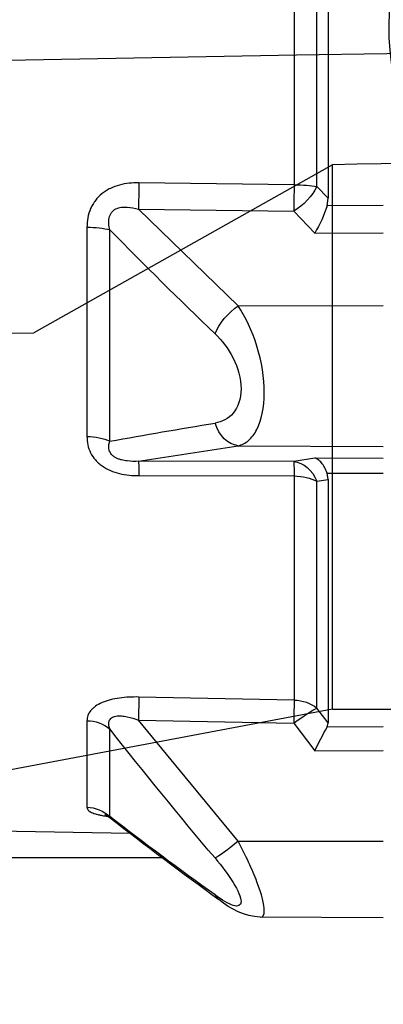
# Model space of a CAD drawing. Units: millimetres. Extents: x 1031 to 1500, y 133 to 386.
# Drawn here: x 1124 to 1127, y 242 to 251 of the extents above; entities that cross this region are included whole.
import ezdxf

# ---------------------------------------------------------------- set-up
doc = ezdxf.new("R2010")
doc.units = ezdxf.units.MM
doc.header["$LTSCALE"] = 0.1
doc.layers.add('3B0960M', color=7, linetype='Continuous')
doc.layers.add('3B0967BASE', color=7, linetype='Continuous')

# ---------------------------------------------------------------- blocks, each defined once
blk = doc.blocks.new('SE3')
at = {"layer": '3B0960M', "color": 7, "linetype": 'Continuous', "ltscale": 25.4}
blk.add_arc((346.072, 102.517), 12.5, 120.2295, 204.0846, dxfattribs=at)
at = {"layer": '3B0967BASE', "color": 7, "linetype": 'Continuous', "ltscale": 25.4}
for p, q in [((333.311, 143.01), (327.718, 142.986)), ((284.311, 140.267), (323.234, 140.267)), ((326.718, 139.529), (322.184, 134.031)), ((326.718, 139.529), (333.311, 139.533)), ((321.806, 139.179), (271.561, 138.302)), ((320.878, 138.414), (320.878, 134.433)), ((319.844, 134.055), (319.844, 137.989)), ((329.238, 134.171), (330.196, 135.42)), ((330.196, 135.42), (333.311, 135.41)), ((322.184, 134.031), (329.238, 134.171)), ((330.811, 134.157), (330.292, 133.485)), ((333.311, 134.341), (330.76, 134.349)), ((330.76, 134.349), (330.811, 134.157)), ((330.811, 123.108), (330.811, 134.157)), ((330.292, 133.485), (330.292, 123.185)), ((329.258, 133.119), (322.204, 132.981)), ((329.258, 122.941), (329.258, 133.119)), ((330.292, 123.185), (330.811, 123.108)), ((330.811, 123.108), (330.76, 122.81)), ((322.204, 122.927), (329.258, 122.941)), ((330.76, 122.81), (333.311, 122.822)), ((329.238, 122.287), (322.184, 122.274)), ((322.184, 122.274), (326.718, 121.57)), ((330.196, 122.127), (329.238, 122.287)), ((333.311, 122.142), (330.196, 122.127)), ((320.878, 121.367), (320.878, 111.756)), ((326.718, 121.57), (333.311, 121.599)), ((319.844, 111.647), (319.844, 121.144)), ((326.718, 115.216), (322.184, 110.831)), ((326.718, 115.216), (333.311, 115.198)), ((329.238, 110.921), (330.196, 111.917)), ((330.196, 111.917), (333.311, 111.899)), ((322.184, 110.831), (329.238, 110.921)), ((333.311, 110.662), (330.76, 110.676)), ((330.76, 110.676), (330.811, 110.33)), ((330.811, 110.33), (330.292, 109.8)), ((330.811, 94.705), (330.811, 110.33)), ((329.258, 109.714), (322.204, 109.627)), ((329.258, 95.32), (329.258, 109.714)), ((330.292, 109.8), (330.292, 95.234))]:
    blk.add_line(p, q, dxfattribs=at)
for centre, radius, start, end in [((327.988, 139.753), 3.24, 94.8096, 131.4927), ((425.979, 3.592), 170.988, 125.85011, 127.94327), ((441.327, -18.65), 197.932, 125.75775, 127.48386), ((504.415, -10.648), 233.954, 139.82211, 141.67452), ((347.901, 144.05), 19.697, 205.9881, 209.5082), ((381.396, 457.367), 341.407, 259.78967, 260.60472), ((461.642, -25.992), 196.95, 133.66352, 135.62033), ((325.151, 108.877), 5.89, 17.7818, 31.065)]:
    blk.add_arc(centre, radius, start, end, dxfattribs=at)
for centre, major_axis, ratio, start_param, end_param in [((326.724, 140.971), (0.883, -1.213), 0.605584, 3.144514, 3.44262), ((326.724, 139.333), (-1.144, 0.97), 0.097132, 4.800218, 5.972253), ((319.817, 139.441), (1.5, 0), 0.968436, 4.729842, 5.497787), ((319.817, 135.347), (1.5, 0), 0.861042, 4.729842, 5.497787), ((329.232, 134.367), (0.03, -1.5), 0.001796, 0.588417, 1.439836), ((329.232, 134.367), (1.194, -0.908), 0.101598, 4.79497, 5.877578), ((322.177, 134.227), (0.03, -1.5), 0.001793, 0.590171, 1.439836), ((329.232, 134.367), (1.5, 0), 0.831765, 4.729842, 5.497787), ((329.232, 123.774), (-0.25, -1.479), 0.791837, 0.215381, 1.297989), ((329.232, 123.774), (1.5, 0), 0.555128, 4.729842, 5.497787), ((322.177, 123.761), (0.003, -1.5), 0.019805, 0.130925, 0.980589), ((329.232, 123.774), (0.003, -1.5), 0.019783, 0.130925, 0.982344), ((319.817, 121.906), (1.5, 0), 0.508534, 4.729842, 5.497787), ((326.724, 120.083), (0.224, 1.483), 0.759294, 0.201948, 1.373983), ((326.724, 116.129), (1.028, -1.092), 0.468219, 3.996301, 5.168336), ((319.817, 112.021), (1.5, 0), 0.249261, 4.729842, 5.497787), ((329.232, 110.007), (-0.019, 1.5), 0.015258, 4.515328, 5.366747), ((329.232, 110.007), (-1.086, 1.035), 0.488073, 4.059785, 5.142393), ((322.177, 109.918), (-0.019, 1.5), 0.015272, 4.517083, 5.366747), ((329.232, 110.007), (1.5, 0), 0.195612, 4.729842, 5.497787)]:
    blk.add_ellipse(centre, major_axis=major_axis, ratio=ratio, start_param=start_param, end_param=end_param, dxfattribs=at)
for points, knots in [([(327.722, 142.985), (327.837, 142.985), (327.902, 142.888), (327.903, 142.408), (327.783, 141.944), (327.355, 140.816), (327.058, 140.174), (326.718, 139.529)], [0.3200583, 0.3200583, 0.3200583, 0.3200583, 0.5, 0.5, 0.75, 0.75, 1, 1, 1, 1]), ([(325.664, 140.29), (325.98, 140.666), (326.266, 141.048), (326.706, 141.763), (326.847, 142.085), (326.849, 142.466), (326.709, 142.512), (326.272, 142.374), (325.981, 142.2), (325.664, 141.971)], [0, 0, 0, 0, 0.25, 0.25, 0.5, 0.5, 0.75, 0.75, 1, 1, 1, 1]), ([(319.844, 137.989), (319.844, 138.026), (319.856, 138.062), (319.909, 138.132), (319.951, 138.166), (320.066, 138.23), (320.138, 138.26), (320.271, 138.301), (320.319, 138.314), (320.421, 138.338), (320.476, 138.35), (320.612, 138.375), (320.697, 138.389), (320.787, 138.401)], [0, 0, 0, 0, 0.125, 0.125, 0.25, 0.25, 0.375, 0.375, 0.4375, 0.4375, 0.5, 0.5, 0.586596, 0.586596, 0.586596, 0.586596]), ([(320.843, 138.436), (320.84, 138.434), (320.803, 138.4), (320.733, 138.36), (320.67, 138.327), (320.656, 138.322), (320.656, 138.322)], [0, 0, 0, 0, 0.0048023, 0.0822449, 0.1497022, 0.2173969, 0.2173969, 0.2173969, 0.2173969]), ([(320.84, 138.433), (320.835, 138.429), (320.834, 138.425), (320.843, 138.418), (320.858, 138.415), (320.878, 138.414)], [0.7952605, 0.7952605, 0.7952605, 0.7952605, 0.875, 0.875, 1, 1, 1, 1]), ([(320.878, 134.433), (320.858, 134.372), (320.843, 134.312), (320.832, 134.191), (320.836, 134.132), (320.872, 134.022), (320.906, 133.97), (321.011, 133.89), (321.081, 133.863), (321.238, 133.835), (321.323, 133.833), (321.496, 133.846), (321.583, 133.86), (321.844, 133.915), (322.016, 133.969), (322.184, 134.031)], [0, 0, 0, 0, 0.125, 0.125, 0.25, 0.25, 0.375, 0.375, 0.5, 0.5, 0.625, 0.625, 0.75, 0.75, 1, 1, 1, 1]), ([(322.204, 132.981), (321.906, 132.975), (321.612, 132.988), (321.18, 133.048), (321.041, 133.074), (320.843, 133.126), (320.778, 133.145), (320.652, 133.187), (320.592, 133.21), (320.42, 133.284), (320.318, 133.34), (320.185, 133.434), (320.144, 133.467), (320.07, 133.535), (320.038, 133.57), (319.952, 133.677), (319.91, 133.752), (319.856, 133.903), (319.844, 133.979), (319.844, 134.055)], [0, 0, 0, 0, 0.25, 0.25, 0.375, 0.375, 0.4375, 0.4375, 0.5, 0.5, 0.625, 0.625, 0.6875, 0.6875, 0.75, 0.75, 0.875, 0.875, 1, 1, 1, 1]), ([(319.844, 121.144), (319.844, 121.272), (319.856, 121.399), (319.909, 121.648), (319.951, 121.772), (320.066, 122.005), (320.138, 122.114), (320.271, 122.267), (320.319, 122.315), (320.421, 122.406), (320.476, 122.449), (320.647, 122.568), (320.775, 122.637), (321.04, 122.75), (321.18, 122.795), (321.611, 122.898), (321.905, 122.926), (322.204, 122.927)], [0, 0, 0, 0, 0.125, 0.125, 0.25, 0.25, 0.375, 0.375, 0.4375, 0.4375, 0.5, 0.5, 0.625, 0.625, 0.75, 0.75, 1, 1, 1, 1]), ([(330.76, 122.81), (330.724, 122.714), (330.684, 122.627), (330.598, 122.472), (330.551, 122.403), (330.455, 122.287), (330.405, 122.24), (330.328, 122.185), (330.301, 122.169), (330.249, 122.144), (330.222, 122.134), (330.196, 122.127)], [0, 0, 0, 0, 0.25, 0.25, 0.5, 0.5, 0.75, 0.75, 0.875, 0.875, 1, 1, 1, 1]), ([(322.184, 122.274), (322.016, 122.282), (321.847, 122.28), (321.589, 122.25), (321.501, 122.235), (321.371, 122.201), (321.328, 122.188), (321.243, 122.157), (321.201, 122.138), (321.123, 122.097), (321.086, 122.074), (321.018, 122.021), (320.987, 121.992), (320.934, 121.931), (320.912, 121.899), (320.877, 121.832), (320.864, 121.798), (320.836, 121.696), (320.832, 121.627), (320.843, 121.495), (320.858, 121.43), (320.878, 121.367)], [0, 0, 0, 0, 0.25, 0.25, 0.375, 0.375, 0.4375, 0.4375, 0.5, 0.5, 0.5625, 0.5625, 0.625, 0.625, 0.6875, 0.6875, 0.75, 0.75, 0.875, 0.875, 1, 1, 1, 1]), ([(326.718, 121.57), (326.888, 121.529), (327.045, 121.448), (327.331, 121.203), (327.46, 121.036), (327.777, 120.422), (327.901, 119.84), (327.903, 118.486), (327.783, 117.746), (327.355, 116.358), (327.058, 115.731), (326.718, 115.216)], [0, 0, 0, 0, 0.125, 0.125, 0.25, 0.25, 0.5, 0.5, 0.75, 0.75, 1, 1, 1, 1]), ([(325.664, 116.483), (325.98, 116.786), (326.266, 117.154), (326.706, 118.024), (326.847, 118.524), (326.849, 119.438), (326.709, 119.828), (326.272, 120.344), (325.981, 120.487), (325.664, 120.54)], [0, 0, 0, 0, 0.25, 0.25, 0.5, 0.5, 0.75, 0.75, 1, 1, 1, 1]), ([(322.204, 109.627), (321.906, 109.623), (321.612, 109.651), (321.18, 109.767), (321.041, 109.817), (320.843, 109.913), (320.778, 109.948), (320.652, 110.026), (320.592, 110.069), (320.42, 110.206), (320.318, 110.309), (320.185, 110.483), (320.144, 110.544), (320.07, 110.67), (320.038, 110.735), (319.952, 110.934), (319.91, 111.075), (319.856, 111.359), (319.844, 111.502), (319.844, 111.647)], [0, 0, 0, 0, 0.25, 0.25, 0.375, 0.375, 0.4375, 0.4375, 0.5, 0.5, 0.625, 0.625, 0.6875, 0.6875, 0.75, 0.75, 0.875, 0.875, 1, 1, 1, 1]), ([(320.878, 111.756), (320.858, 111.669), (320.843, 111.581), (320.832, 111.402), (320.836, 111.312), (320.872, 111.139), (320.906, 111.054), (321.011, 110.91), (321.081, 110.853), (321.238, 110.774), (321.323, 110.751), (321.496, 110.728), (321.583, 110.727), (321.844, 110.744), (322.016, 110.782), (322.184, 110.831)], [0, 0, 0, 0, 0.125, 0.125, 0.25, 0.25, 0.375, 0.375, 0.5, 0.5, 0.625, 0.625, 0.75, 0.75, 1, 1, 1, 1])]:
    blk.add_open_spline(points, degree=3, knots=knots, dxfattribs=at)

msp = doc.modelspace()

# ---------------------------------------------------------------- hatches: boundary and pattern name
h = msp.add_hatch()
h.set_pattern_fill('ANGLE', color=256, scale=6, angle=45, style=0)
h.set_pattern_definition([(45, (1064.8803, 161.9289), (-1.166726, 1.166726), [1.2, -0.45]), (135, (1064.8803, 161.9289), (-1.166726, -1.166726), [1.2, -0.45])])
edge = h.paths.add_edge_path()
edge.add_arc((1100.1664, 228.1661), 4, 180, 270, ccw=False)
edge.add_line((1096.1664, 228.1661), (1096.1664, 232.736))
edge.add_arc((1101.1664, 232.736), 5, 90, 180, ccw=False)
edge.add_line((1101.1664, 237.736), (1136.978, 237.736))
edge.add_arc((1136.978, 245.236), 7.5, 270, 316.76133)
edge.add_line((1142.4418, 240.0982), (1144.0292, 241.7864))
edge.add_arc((1147.6717, 238.3612), 5, 76.1936, 136.76133, ccw=False)
edge.add_line((1148.8649, 243.2167), (1162.751, 239.8043))
edge.add_arc((1161.5578, 234.9488), 5, 0, 76.1936, ccw=False)
edge.add_line((1166.5578, 234.9488), (1166.5578, 220.3714))
edge.add_line((1166.5578, 220.3714), (1166.5578, 205.7939))
edge.add_arc((1161.5578, 205.7939), 5, 283.8064, 360, ccw=False)
edge.add_line((1162.751, 200.9384), (1148.8649, 197.526))
edge.add_arc((1147.6717, 202.3816), 5, 223.23867, 283.8064, ccw=False)
edge.add_line((1144.0292, 198.9564), (1142.4418, 200.6445))
edge.add_arc((1136.978, 195.5067), 7.5, 43.23867, 90)
edge.add_line((1136.978, 203.0067), (1101.1664, 203.0067))
edge.add_arc((1101.1664, 208.0067), 5, 180, 270, ccw=False)
edge.add_line((1096.1664, 208.0067), (1096.1664, 212.5766))
edge.add_arc((1100.1664, 212.5766), 4, 90, 180, ccw=False)
edge.add_line((1100.1664, 216.5766), (1100.2101, 216.5766))
edge.add_arc((1100.2101, 220.3714), 3.7948, 270, 450)
edge.add_line((1100.2101, 224.1661), (1100.1664, 224.1661))

# ---------------------------------------------------------------- linework, layer by layer
for p, q in [((1127.0021, 249.4374), (1124.2884, 247.9099)), ((1127.0021, 244.4921), (1127.0021, 249.4374)), ((1084.8801, 247.4835), (1124.2884, 247.9099)), ((1127.0021, 244.4921), (1124.0296, 243.9306)), ((1127.0021, 244.4921), (1134.231, 244.4921))]:
    msp.add_line(p, q)
for radius, start, end in [(675.1853, 85.5787942, 94.4986339), (674.1853, 89.7125501, 90.9178895)]:
    msp.add_arc((1137.8023, -424.6615), radius, start, end)

# ---------------------------------------------------------------- block references
at = {"color": 4, "xscale": -0.1999999999998181, "yscale": 0.2000000000000455, "zscale": 0.2, "rotation": 180}
msp.add_blockref('SE3', (1060.8017, 271.1982), dxfattribs=at)

doc.saveas('drawing.dxf')
